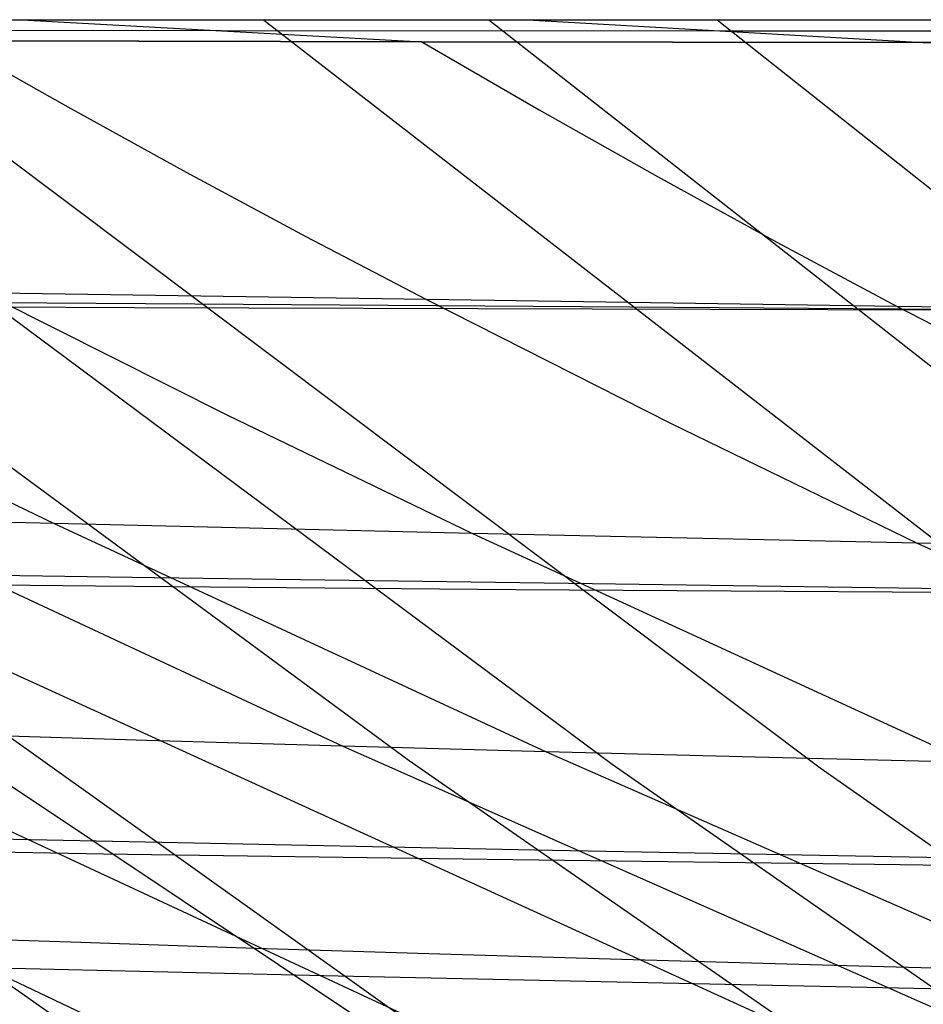
# Model space of a CAD drawing. Units: millimetres. Extents: x -250 to 250, y -79 to 60.
# Drawn here: x -222 to -215, y -8 to 0 of the extents above; entities that cross this region are included whole.
import ezdxf

# ---------------------------------------------------------------- set-up
doc = ezdxf.new("R2010")
doc.units = ezdxf.units.MM
doc.header["$MEASUREMENT"] = 0
doc.layers.add('Predefinito', color=7, linetype='Continuous', true_color=0x000000)

# ---------------------------------------------------------------- blocks, each defined once
blk = doc.blocks.new('Blocco 01')
at = {"layer": 'Predefinito'}
for p, q in [((-233.3144, 0, -89.8019), (-220.8428, -8.6963, -83.6614)), ((-233.3144, 0, 89.8019), (-220.8428, -8.6963, 83.6614)), ((-230.286, 0, -97.3055), (-217.9793, -8.7642, -90.9526)), ((-230.286, 0, 97.3055), (-217.9793, -8.7642, 90.9526)), ((-227.0679, 0, -104.5954), (-218.9823, -5.9513, -100.3059)), ((-227.0679, 0, 104.5954), (-218.9823, -5.9513, 100.3059)), ((-225.3945, 0, -108.1541), (-217.35, -5.9807, -103.8394)), ((-225.3945, 0, 108.1541), (-217.35, -5.9807, 103.8394)), ((-224.6985, 0, -109.5928), (-220.7369, 0, -117.3679)), ((-224.6985, 0, 109.5928), (-220.7369, 0, 117.3679)), ((-223.6822, 0, -111.6524), (-215.6802, -6.0103, -107.3068)), ((-223.6822, 0, 111.6524), (-215.6802, -6.0103, 107.3068)), ((-220.7369, 0, -117.3679), (-216.5063, 0, -125)), ((-220.7369, 0, 117.3679), (-216.5063, 0, 125)), ((-220.1532, 0, -118.4592), (-214.2369, -4.585, -115.1495)), ((-220.1532, 0, 118.4592), (-214.2369, -4.585, 115.1495)), ((-218.3428, 0, -121.7637), (-212.4607, -4.6112, -118.4207)), ((-218.3428, 0, 121.7637), (-212.4607, -4.6112, 118.4207)), ((-216.5064, 0, -125), (-210.6564, -4.6387, -121.6225)), ((-216.5064, 0, 125), (-210.6564, -4.6387, 121.6225)), ((-216.5063, 0, -125), (-212.012, 0, -132.4798)), ((-216.5063, 0, 125), (-212.012, 0, 132.4798)), ((-224.6985, 0, 109.5928), (-220.7369, 0, 117.3679)), ((-224.6985, 0, -109.5928), (-220.7369, 0, -117.3679)), ((-222.0953, 0, 114.7767), (-218.8792, -0.1769, 112.816)), ((-222.0953, 0, -114.7767), (-218.8792, -0.1769, -112.816)), ((-220.7369, 0, 117.3679), (-216.5063, 0, 125)), ((-220.7369, 0, -117.3679), (-216.5063, 0, -125)), ((-218.0272, 0, 122.3279), (-214.8504, -0.1834, 120.2535)), ((-218.0272, 0, -122.3279), (-214.8504, -0.1834, -120.2535)), ((-216.5063, 0, 125), (-212.012, 0, 132.4798)), ((-216.5063, 0, -125), (-212.012, 0, -132.4798)), ((-220.4906, -0.0884, 113.7911), (-224.2951, -0.084, 106.136)), ((-220.4906, -0.0884, -113.7911), (-224.2951, -0.084, -106.136)), ((-216.442, -0.0917, 121.2856), (-220.4906, -0.0884, 113.7911)), ((-216.442, -0.0917, -121.2856), (-220.4906, -0.0884, -113.7911)), ((-212.1607, -0.0938, 128.6063), (-216.442, -0.0917, 121.2856)), ((-212.1607, -0.0938, -128.6063), (-216.442, -0.0917, -121.2856)), ((-218.8792, -0.1769, 112.816), (-222.67, -0.1679, 105.2167)), ((-222.67, -0.1679, 105.2167), (-218.8792, -0.1769, 112.816)), ((-222.67, -0.1679, 105.2167), (-221.726, -0.7011, 105.4935)), ((-222.67, -0.1679, -105.2167), (-218.8792, -0.1769, -112.816)), ((-222.67, -0.1679, -105.2167), (-221.726, -0.7011, -105.4935)), ((-218.8792, -0.1769, -112.816), (-222.67, -0.1679, -105.2167)), ((-214.8504, -0.1834, 120.2535), (-218.8792, -0.1769, 112.816)), ((-218.8792, -0.1769, 112.816), (-214.8504, -0.1834, 120.2535)), ((-218.8792, -0.1769, 112.816), (-217.9379, -0.7234, 113.0561)), ((-218.8792, -0.1769, -112.816), (-214.8504, -0.1834, -120.2535)), ((-218.8792, -0.1769, -112.816), (-217.9379, -0.7234, -113.0561)), ((-214.8504, -0.1834, -120.2535), (-218.8792, -0.1769, -112.816)), ((-210.5947, -0.1876, 127.5169), (-214.8504, -0.1834, 120.2535)), ((-214.8504, -0.1834, 120.2535), (-210.5947, -0.1876, 127.5169)), ((-214.8504, -0.1834, -120.2535), (-210.5947, -0.1876, -127.5169)), ((-210.5947, -0.1876, -127.5169), (-214.8504, -0.1834, -120.2535)), ((-221.726, -0.7011, 105.4935), (-220.7731, -1.2255, 105.7511)), ((-221.726, -0.7011, -105.4935), (-220.7731, -1.2255, -105.7511)), ((-217.9379, -0.7234, 113.0561), (-216.9875, -1.2597, 113.2767)), ((-217.9379, -0.7234, -113.0561), (-216.9875, -1.2597, -113.2767)), ((-220.7731, -1.2255, 105.7511), (-219.8117, -1.7415, 105.9908)), ((-220.7731, -1.2255, -105.7511), (-219.8117, -1.7415, -105.9908)), ((-216.9875, -1.2597, 113.2767), (-216.0284, -1.7863, 113.4792)), ((-216.9875, -1.2597, -113.2767), (-216.0284, -1.7863, -113.4792)), ((-219.8117, -1.7415, 105.9908), (-218.8426, -2.2494, 106.2139)), ((-219.8117, -1.7415, -105.9908), (-218.8426, -2.2494, -106.2139)), ((-216.0284, -1.7863, 113.4792), (-215.0613, -2.3035, 113.6648)), ((-216.0284, -1.7863, -113.4792), (-215.0613, -2.3035, -113.6648)), ((-222.3985, -2.1949, 98.5669), (-220.4469, -3.1737, 99.022)), ((-218.8426, -2.2494, 106.2139), (-222.3985, -2.1949, 98.5669)), ((-222.3985, -2.1949, -98.5669), (-220.4469, -3.1737, -99.022)), ((-218.8426, -2.2494, -106.2139), (-222.3985, -2.1949, -98.5669)), ((-220.7043, -2.2864, -110.038), (-224.0588, -2.262, -103.003)), ((-220.7043, -2.2864, 110.038), (-224.0588, -2.262, 103.003)), ((-217.208, -2.3108, -116.8132), (-220.7043, -2.2864, -110.038)), ((-217.208, -2.3108, 116.8132), (-220.7043, -2.2864, 110.038)), ((-218.8426, -2.2494, 106.2139), (-216.8829, -3.2422, 106.6161)), ((-215.0613, -2.3035, 113.6648), (-218.8426, -2.2494, 106.2139)), ((-218.8426, -2.2494, -106.2139), (-216.8829, -3.2422, -106.6161)), ((-215.0613, -2.3035, -113.6648), (-218.8426, -2.2494, -106.2139)), ((-215.4134, -2.3232, -120.0997), (-217.208, -2.3108, -116.8132)), ((-215.4134, -2.3232, 120.0997), (-217.208, -2.3108, 116.8132)), ((-211.3568, -2.3516, -127.1136), (-215.4134, -2.3232, -120.0997)), ((-211.3568, -2.3516, 127.1136), (-215.4134, -2.3232, 120.0997)), ((-215.0613, -2.3035, 113.6648), (-213.1052, -3.3111, 113.9909)), ((-211.064, -2.3582, 120.9132), (-215.0613, -2.3035, 113.6648)), ((-215.0613, -2.3035, -113.6648), (-213.1052, -3.3111, -113.9909)), ((-211.064, -2.3582, -120.9132), (-215.0613, -2.3035, -113.6648)), ((-223.7891, -3.1042, 91.2095), (-221.8353, -4.049, 91.645)), ((-223.7891, -3.1042, -91.2095), (-221.8353, -4.049, -91.645)), ((-220.4469, -3.1737, 99.022), (-218.472, -4.128, 99.4297)), ((-220.4469, -3.1737, -99.022), (-218.472, -4.128, -99.4297)), ((-216.8829, -3.2422, 106.6161), (-214.899, -4.206, 106.9693)), ((-216.8829, -3.2422, -106.6161), (-214.899, -4.206, -106.9693)), ((-230.4361, -3.8056, 67.1757), (-221.0711, -8.2364, 68.9505)), ((-230.4361, -3.8056, -67.1757), (-221.0711, -8.2364, -68.9505)), ((-227.8566, -3.8849, 75.4346), (-218.3083, -8.3249, 77.2899)), ((-227.8566, -3.8849, -75.4346), (-218.3083, -8.3249, -77.2899)), ((-224.9772, -3.9676, 83.6203), (-215.2328, -8.4154, 85.5448)), ((-221.8353, -4.049, 91.645), (-224.9772, -3.9676, 83.6203)), ((-224.9772, -3.9676, -83.6203), (-215.2328, -8.4154, -85.5448)), ((-221.8353, -4.049, -91.645), (-224.9772, -3.9676, -83.6203)), ((-223.4358, -4.0086, 87.6597), (-219.5138, -5.8371, 88.4489)), ((-223.4358, -4.0086, -87.6597), (-219.5138, -5.8371, -88.4489)), ((-221.8353, -4.049, 91.645), (-217.8816, -5.8819, 92.4266)), ((-218.472, -4.128, 99.4297), (-221.8353, -4.049, 91.645)), ((-221.8353, -4.049, -91.645), (-217.8816, -5.8819, -92.4266)), ((-218.472, -4.128, -99.4297), (-221.8353, -4.049, -91.645)), ((-218.472, -4.128, 99.4297), (-214.4732, -5.9688, 100.1512)), ((-214.899, -4.206, 106.9693), (-218.472, -4.128, 99.4297)), ((-218.472, -4.128, -99.4297), (-214.4732, -5.9688, -100.1512)), ((-214.899, -4.206, -106.9693), (-218.472, -4.128, -99.4297)), ((-214.899, -4.206, 106.9693), (-210.8792, -6.0545, 107.5778)), ((-211.1239, -4.2852, 114.267), (-214.899, -4.206, 106.9693)), ((-214.899, -4.206, -106.9693), (-210.8792, -6.0545, -107.5778)), ((-211.1239, -4.2852, -114.267), (-214.899, -4.206, -106.9693)), ((-221.0283, -4.4848, -101.3921), (-224.1813, -4.4389, -94.1526)), ((-221.0283, -4.4848, 101.3921), (-224.1813, -4.4389, 94.1526)), ((-217.7027, -4.5309, -108.4057), (-221.0283, -4.4848, -101.3921)), ((-217.7027, -4.5309, 108.4057), (-221.0283, -4.4848, 101.3921)), ((-214.2369, -4.5776, -115.1503), (-217.7027, -4.5309, -108.4057)), ((-214.2369, -4.5776, 115.1503), (-217.7027, -4.5309, 108.4057)), ((-221.0913, -5.7912, 84.4042), (-222.6049, -5.7445, 80.3113)), ((-221.0913, -5.7912, -84.4042), (-222.6049, -5.7445, -80.3113)), ((-219.5138, -5.8371, 88.4489), (-221.0913, -5.7912, 84.4042)), ((-219.5138, -5.8371, -88.4489), (-221.0913, -5.7912, -84.4042)), ((-219.5138, -5.8371, 88.4489), (-213.5979, -8.4588, 89.5936)), ((-217.8816, -5.8819, 92.4266), (-219.5138, -5.8371, 88.4489)), ((-219.5138, -5.8371, -88.4489), (-213.5979, -8.4588, -89.5936)), ((-217.8816, -5.8819, -92.4266), (-219.5138, -5.8371, -88.4489)), ((-217.8816, -5.8819, 92.4266), (-211.9151, -8.5002, 93.5559)), ((-216.201, -5.9257, 96.3272), (-217.8816, -5.8819, 92.4266)), ((-217.8816, -5.8819, -92.4266), (-211.9151, -8.5002, -93.5559)), ((-216.201, -5.9257, -96.3272), (-217.8816, -5.8819, -92.4266)), ((-214.4732, -5.9688, 100.1512), (-216.201, -5.9257, 96.3272)), ((-214.4732, -5.9688, -100.1512), (-216.201, -5.9257, -96.3272)), ((-218.9823, -5.9513, -100.3059), (-210.755, -11.6582, -95.9543)), ((-218.9823, -5.9513, 100.3059), (-210.755, -11.6582, 95.9543)), ((-217.35, -5.9807, -103.8394), (-209.1513, -11.6946, -99.4537)), ((-217.35, -5.9807, 103.8394), (-209.1513, -11.6946, 99.4537)), ((-215.6802, -6.0103, -107.3068), (-207.5112, -11.7301, -102.8806)), ((-215.6802, -6.0103, 107.3068), (-207.5112, -11.7301, 102.8806)), ((-221.1001, -6.6097, -92.5597), (-224.0039, -6.5505, -85.214)), ((-221.1001, -6.6097, 92.5597), (-224.0039, -6.5505, 85.214)), ((-217.976, -6.6724, -99.7723), (-221.1001, -6.6097, -92.5597)), ((-217.976, -6.6724, 99.7723), (-221.1001, -6.6097, 92.5597)), ((-214.677, -6.7357, -106.7623), (-217.976, -6.6724, -99.7723)), ((-214.677, -6.7357, 106.7623), (-217.976, -6.6724, 99.7723)), ((-221.62, -7.4157, 72.7564), (-222.9427, -7.3709, 68.587)), ((-221.62, -7.4157, -72.7564), (-222.9427, -7.3709, -68.587)), ((-220.2177, -7.4618, 76.9113), (-221.62, -7.4157, 72.7564)), ((-220.2177, -7.4618, -76.9113), (-221.62, -7.4157, -72.7564)), ((-218.7361, -7.5087, 81.0496), (-220.2177, -7.4618, 76.9113)), ((-218.7361, -7.5087, -81.0496), (-220.2177, -7.4618, -76.9113)), ((-217.1827, -7.5552, 85.1537), (-218.7361, -7.5087, 81.0496)), ((-217.1827, -7.5552, -85.1537), (-218.7361, -7.5087, -81.0496)), ((-215.5673, -7.6006, 89.2014), (-217.1827, -7.5552, 85.1537)), ((-215.5673, -7.6006, -89.2014), (-217.1827, -7.5552, -85.1537)), ((-219.5522, -7.6841, -91.7622), (-222.4373, -7.6188, -84.4443)), ((-219.5522, -7.6841, 91.7622), (-222.4373, -7.6188, 84.4443)), ((-213.9017, -7.6442, 93.1692), (-215.5673, -7.6006, 89.2014)), ((-213.9017, -7.6442, -93.1692), (-215.5673, -7.6006, -89.2014)), ((-216.4417, -7.7532, -98.9603), (-219.5522, -7.6841, -91.7622)), ((-216.4417, -7.7532, 98.9603), (-219.5522, -7.6841, 91.7622)), ((-213.1551, -7.8229, -105.9372), (-216.4417, -7.7532, -98.9603)), ((-213.1551, -7.8229, 105.9372), (-216.4417, -7.7532, 98.9603))]:
    blk.add_line(p, q, dxfattribs=at)
blk = doc.blocks.new('FILE_STR_3D_02')
at = {"layer": 'Predefinito'}
blk.add_blockref('Blocco 01', (0, 0), dxfattribs=at)

msp = doc.modelspace()

# ---------------------------------------------------------------- linework, layer by layer
at = {"layer": 'Predefinito'}
for p, q in [((-224.6984, 0, -109.5927), (-220.7368, 0, -117.3678)), ((-224.6984, 0, 109.5927), (-220.7368, 0, 117.3678)), ((-220.7368, 0, -117.3678), (-216.5063, 0, -124.9999)), ((-220.7368, 0, 117.3678), (-216.5063, 0, 124.9999)), ((-216.5064, 0, -125), (-210.6564, -4.6387, -121.6225)), ((-216.5064, 0, 125), (-210.6564, -4.6387, 121.6225)), ((-216.5063, 0, -124.9999), (-212.012, 0, -132.4798)), ((-216.5063, 0, 124.9999), (-212.012, 0, 132.4798)), ((-221.189, -2.3143, -109.0935), (-224.6261, -2.2997, -101.8039)), ((-221.189, -2.3143, 109.0935), (-224.6261, -2.2997, 101.8039)), ((-217.5104, -2.3265, -116.2672), (-221.189, -2.3143, -109.0935)), ((-217.5104, -2.3265, 116.2672), (-221.189, -2.3143, 109.0935)), ((-213.5917, -2.3359, -123.3172), (-217.5104, -2.3265, -116.2672)), ((-213.5917, -2.3359, 123.3172), (-217.5104, -2.3265, 116.2672)), ((-224.6391, -4.5199, -93.1374), (-213.3449, -12.0483, -88.5056)), ((-221.5026, -4.5513, -100.4259), (-224.6391, -4.5199, -93.1374)), ((-224.6391, -4.5199, 93.1374), (-213.3449, -12.0483, 88.5056)), ((-221.5026, -4.5513, 100.4259), (-224.6391, -4.5199, 93.1374)), ((-218.1261, -4.5798, -107.6076), (-221.5026, -4.5513, -100.4259)), ((-218.1261, -4.5798, 107.6076), (-221.5026, -4.5513, 100.4259)), ((-214.5086, -4.605, -114.6746), (-218.1261, -4.5798, -107.6076)), ((-214.5086, -4.605, 114.6746), (-218.1261, -4.5798, 107.6076)), ((-221.4378, -6.7039, -91.82), (-224.2845, -6.6569, -84.5365)), ((-221.4378, -6.7039, 91.82), (-224.2845, -6.6569, 84.5365)), ((-218.3559, -6.7489, -99.0073), (-221.4378, -6.7039, -91.82)), ((-218.3559, -6.7489, 99.0073), (-221.4378, -6.7039, 91.82)), ((-215.0372, -6.7914, -106.0896), (-218.3559, -6.7489, -99.0073)), ((-215.0372, -6.7914, 106.0896), (-218.3559, -6.7489, 99.0073)), ((-211.4789, -6.831, -113.0579), (-215.0372, -6.7914, -106.0896)), ((-211.4789, -6.831, 113.0579), (-215.0372, -6.7914, 106.0896))]:
    msp.add_line(p, q, dxfattribs=at)

# ---------------------------------------------------------------- block references
msp.add_blockref('FILE_STR_3D_02', (0, 0), dxfattribs=at)

doc.saveas('drawing.dxf')
